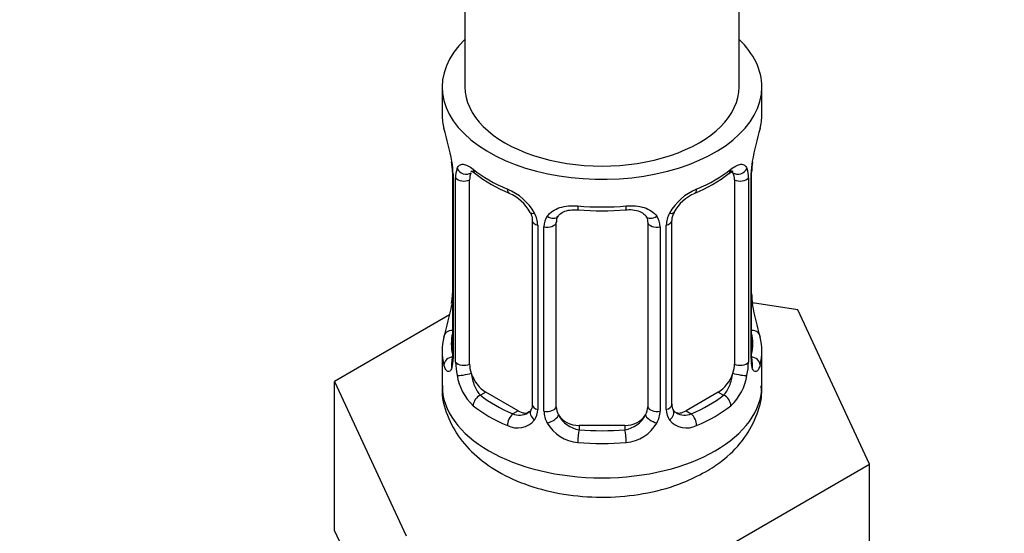
# Model space of a CAD drawing. Units: millimetres. Extents: x 0 to 1464, y 0 to 2762.
# Drawn here: x 1162 to 1205, y 368 to 390 of the extents above; entities that cross this region are included whole.
import ezdxf
from ezdxf import colors
from ezdxf.entities.mleader import LeaderData, LeaderLine
from ezdxf.math import Vec2, Vec3

# ---------------------------------------------------------------- set-up
doc = ezdxf.new("R2010")
doc.units = ezdxf.units.MM
doc.layers.add('DV6_Défaut', color=7, linetype='Continuous')
doc.layers.add('Défaut', color=7, linetype='Continuous')

# ---------------------------------------------------------------- blocks, each defined once
blk = doc.blocks.new('_DOT')
at = {"color": 0}
blk.add_line((0, 0), (-1, 0), dxfattribs=at)
at = {"color": 0, "const_width": 0.333}
blk.add_lwpolyline([(-0.1665, 0, 1), (0.1665, 0, 1)], format="xyb", close=True, dxfattribs=at)
blk = doc.blocks.new('SE5')
at = {"layer": 'DV6_Défaut', "color": 7, "linetype": 'Continuous'}
for p, q in [((1193.422, 387.35), (1193.422, 519.275)), ((1181.422, 512.447), (1181.422, 387.35)), ((1180.422, 387.35), (1180.422, 386.14)), ((1194.422, 386.14), (1194.422, 387.35)), ((1180.873, 383.613), (1180.873, 375.55)), ((1180.9, 383.529), (1180.9, 375.466)), ((1181.013, 375.309), (1181.013, 383.372)), ((1181.624, 375.219), (1181.624, 383.282)), ((1193.221, 383.282), (1193.221, 375.219)), ((1193.832, 383.372), (1193.832, 375.309)), ((1193.945, 375.466), (1193.945, 383.529)), ((1193.972, 375.55), (1193.972, 383.613)), ((1184.369, 381.508), (1184.369, 373.445)), ((1190.476, 373.445), (1190.476, 381.508)), ((1184.608, 381.296), (1184.608, 373.233)), ((1184.88, 373.168), (1184.88, 381.231)), ((1185.422, 373.354), (1185.422, 381.417)), ((1189.422, 381.417), (1189.422, 373.354)), ((1189.965, 381.231), (1189.965, 373.168)), ((1190.237, 373.233), (1190.237, 381.296)), ((1195.996, 377.602), (1194.006, 377.91)), ((1180.752, 377.375), (1175.711, 374.464)), ((1199.134, 370.841), (1195.996, 377.602)), ((1180.422, 375.791), (1180.422, 374.286)), ((1194.422, 374.286), (1194.422, 375.791)), ((1175.711, 374.464), (1178.849, 367.703)), ((1175.711, 367.932), (1175.711, 374.464)), ((1182.331, 373.994), (1182.102, 373.862)), ((1183.746, 373.178), (1182.331, 373.994)), ((1192.514, 373.994), (1191.099, 373.178)), ((1192.514, 373.994), (1192.743, 373.862)), ((1183.746, 373.178), (1183.517, 373.046)), ((1191.099, 373.178), (1191.328, 373.046)), ((1186.422, 372.538), (1186.422, 372.351)), ((1188.422, 372.538), (1186.422, 372.538)), ((1188.422, 372.538), (1188.422, 372.351)), ((1190.561, 365.891), (1199.134, 370.841)), ((1199.134, 364.309), (1199.134, 370.841)), ((1175.711, 367.932), (1177.28, 364.552))]:
    blk.add_line(p, q, dxfattribs=at)
for centre, radius, start, end in [((1166.25, 381.334), 14.858, 10.7478, 16.3941), ((1208.596, 381.334), 14.858, 163.606, 169.2521), ((1177.346, 383.488), 3.555, 0.6583, 9.9884), ((1197.496, 383.489), 3.552, 170.0079, 179.3454), ((1178.455, 383.633), 2.416, 359.6069, 10.3986), ((1182.118, 383.416), 1.106, 160.4927, 182.2972), ((1192.729, 383.417), 1.104, 357.6841, 19.526), ((1196.268, 383.639), 2.295, 169.3581, 180.5758), ((1185.919, 388.862), 6.671, 232.4768, 247.4531), ((1188.887, 388.93), 6.75, 292.6343, 307.4358), ((1182.305, 380.585), 2.495, 29.8198, 66.9998), ((1192.54, 380.585), 2.495, 113.0004, 150.18), ((1182.651, 381.004), 1.833, 27.8428, 67.1364), ((1192.195, 381.005), 1.834, 112.9145, 152.23), ((1187.422, 393.905), 11.974, 265.0403, 274.9597), ((1183.446, 381.276), 1.162, 1.0203, 28.275), ((1185.666, 381.243), 0.785, 144.9712, 180.8641), ((1189.179, 381.243), 0.785, 359.1311, 35.0336), ((1191.398, 381.276), 1.161, 151.7186, 178.9861), ((1191.114, 381.525), 0.634, 148.1856, 181.4105), ((1178.578, 378.291), 2.293, 349.3564, 0.5749), ((1196.459, 378.3), 2.486, 179.6712, 190.762), ((1166.25, 380.596), 14.858, 343.6059, 349.2522), ((1208.596, 380.597), 14.858, 190.7479, 196.394), ((1179.876, 375.502), 0.997, 345.8839, 2.9369), ((1179.608, 375.425), 1.293, 343.3385, 1.8084), ((1195.235, 375.425), 1.291, 178.1771, 196.676), ((1194.915, 375.495), 0.942, 176.3823, 194.4358), ((1183.908, 375.335), 2.895, 180.5093, 191.9483), ((1190.938, 375.334), 2.894, 348.0493, 359.4931), ((1183.365, 375.088), 2.316, 188.7542, 226.8152), ((1191.48, 375.088), 2.316, 313.1842, 351.2464), ((1190.739, 373.394), 0.258, 167.3094, 222.6059), ((1183.798, 373.737), 0.746, 247.8303, 300.0776), ((1183.829, 373.219), 0.779, 325.2937, 1.0277), ((1185.979, 373.184), 1.098, 180.837, 209.4908), ((1186.601, 373.548), 1.21, 206.8319, 261.5389), ((1188.25, 373.54), 1.202, 278.249, 333.3802), ((1188.867, 373.184), 1.098, 330.5042, 359.168), ((1191.015, 373.219), 0.779, 178.9659, 214.7127), ((1191.043, 373.724), 0.735, 240.09, 292.8078), ((1183.723, 373.398), 0.972, 242.8666, 320.2121), ((1186.511, 373.513), 1.723, 210.2871, 265.0453), ((1188.334, 373.513), 1.723, 274.9548, 329.7127), ((1191.122, 373.398), 0.972, 219.7872, 297.134)]:
    blk.add_arc(centre, radius, start, end, dxfattribs=at)
for centre, major_axis, ratio, start_param, end_param in [((1187.422, 387.35), (7, 0), 0.57735, 2.600493, 6.283185), ((1187.422, 387.35), (7, 0), 0.57735, 0, 0.5411), ((1187.422, 387.35), (-6, 0), 0.57735, 0, 3.141593), ((1187.422, 386.14), (7, 0), 0.57735, 3.141593, 3.293694), ((1187.422, 386.14), (-7, 0), 0.57735, 2.989492, 3.141593), ((1193.622, 384.184), (-0.395, 0.063), 0.166114, 2.853764, 3.180408), ((1181.438, 383.883), (0.373, -0.146), 0.85055, 3.855675, 5.740852), ((1187.422, 386.14), (-7, 0), 0.57735, 0.633297, 0.937499), ((1182.102, 383.885), (0.247, 0.314), 0.658162, 2.44473, 3.14215), ((1187.422, 386.14), (7, 0), 0.57735, 5.345686, 5.649888), ((1192.743, 383.885), (-0.247, 0.314), 0.658162, 3.141006, 3.838456), ((1192.514, 382.874), (-0.5, -0.866), 0.57735, 2.802707, 2.979203), ((1193.407, 383.883), (-0.373, -0.146), 0.85055, 0.542333, 2.42751), ((1181.273, 383.613), (0.4, 0), 0.57735, 3.126659, 3.513239), ((1181.379, 383.465), (0.4, 0), 0.57735, 3.555344, 5.371005), ((1182.331, 382.874), (-0.5, 0.866), 0.57735, 0.338885, 0.785398), ((1192.514, 382.874), (0.5, 0.866), 0.57735, 5.497787, 5.9443), ((1193.466, 383.465), (-0.4, 0), 0.57735, 0.912181, 2.727841), ((1193.572, 383.613), (-0.4, 0), 0.57735, 2.769946, 3.15545), ((1183.517, 383.068), (0.156, 0.368), 0.483207, 2.29088, 3.167496), ((1191.328, 383.068), (-0.156, 0.368), 0.483207, 3.142095, 3.992305), ((1191.328, 383.068), (-0.156, 0.368), 0.483207, 3.119042, 3.142095), ((1187.422, 386.14), (-7, 0), 0.57735, 1.418695, 1.722897), ((1186.422, 382.373), (0.035, 0.398), 0.123712, 2.191761, 3.141499), ((1188.422, 382.373), (-0.035, 0.398), 0.123712, 3.119057, 3.14165), ((1188.422, 382.373), (-0.035, 0.398), 0.123712, 3.14165, 4.091425), ((1184.638, 382.036), (0.359, 0.176), 0.358003, 3.119282, 4.05706), ((1184.769, 381.508), (0.4, 0), 0.57735, 3.136284, 4.298637), ((1185.16, 381.911), (-0.332, 0.222), 0.641506, 1.587428, 3.143606), ((1186.422, 381.417), (-1, 0), 0.816497, 6.157758, 6.283185), ((1189.685, 381.911), (0.332, 0.222), 0.641506, 3.147275, 4.695758), ((1190.076, 381.508), (-0.4, 0), 0.57735, 1.984548, 3.150231), ((1190.207, 382.036), (-0.359, 0.176), 0.358003, 2.226125, 3.164413), ((1185.026, 381.447), (0.4, 0), 0.57735, 4.340743, 6.156403), ((1189.819, 381.447), (-0.4, 0), 0.57735, 0.126783, 1.942443), ((1181.222, 377.747), (0.395, -0.063), 0.166114, 2.853764, 3.653865), ((1193.622, 377.747), (-0.395, -0.063), 0.166114, 2.62932, 3.429422), ((1187.422, 375.791), (7, 0), 0.57735, 2.989492, 3.293694), ((1180.899, 376.368), (0.387, -0.103), 0.80707, 1.846723, 3.352676), ((1187.422, 376.117), (6.6, 0), 0.57735, 3.017713, 3.265472), ((1193.946, 376.368), (-0.387, -0.103), 0.80707, 2.93051, 4.436462), ((1187.422, 376.117), (-6.6, 0), 0.57735, 3.017713, 3.265472), ((1187.422, 375.791), (-7, 0), 0.57735, 2.989492, 3.293694), ((1180.899, 375.213), (-0.387, -0.103), 0.80707, 4.501306, 6.072102), ((1181.273, 375.55), (0.4, 0), 0.57735, 3.141593, 3.513239), ((1193.572, 375.55), (-0.4, 0), 0.57735, 2.769946, 3.141593), ((1193.946, 375.213), (0.387, -0.103), 0.80707, 0.211083, 1.781879), ((1181.222, 375.134), (0.381, -0.123), 0.86268, 3.134346, 3.728142), ((1181.379, 375.402), (-0.4, 0), 0.57735, 0.413752, 2.229412), ((1182.331, 374.811), (-0.5, 0.866), 0.57735, 0.785398, 1.231911), ((1192.514, 374.811), (0.5, 0.866), 0.57735, 5.051274, 5.497787), ((1193.466, 375.402), (0.4, 0), 0.57735, 4.053773, 5.869434), ((1193.622, 375.134), (-0.381, -0.123), 0.86268, 2.555043, 3.150793), ((1181.438, 374.833), (-0.392, -0.078), 0.178244, 0.357599, 2.242775), ((1182.331, 374.811), (0.5, -0.866), 0.57735, 4.373504, 5.497787), ((1192.514, 374.811), (0.5, 0.866), 0.57735, 3.926991, 5.051274), ((1193.407, 374.833), (0.392, -0.078), 0.178244, 4.04041, 5.925586), ((1187.422, 374.286), (7, 0), 0.57735, 3.141593, 6.283185), ((1182.102, 373.536), (-0.247, -0.314), 0.658162, 4.015526, 5.586322), ((1187.422, 376.117), (-6.6, 0), 0.57735, 0.633297, 0.937499), ((1187.422, 376.117), (6.6, 0), 0.57735, 5.345686, 5.649888), ((1192.743, 373.536), (0.247, -0.314), 0.658162, 0.696863, 2.267659), ((1187.422, 375.791), (-7, 0), 0.57735, 0.633297, 0.937499), ((1184.769, 373.445), (0.4, 0), 0.57735, 3.141593, 4.298637), ((1185.026, 373.383), (-0.4, 0), 0.57735, 1.19915, 3.01481), ((1186.422, 373.354), (1, 0), 0.816497, 3.141593, 3.588106), ((1188.422, 373.354), (1, 0), 0.816497, 5.836672, 6.283185), ((1189.819, 373.383), (0.4, 0), 0.57735, 3.268375, 5.084035), ((1190.076, 373.445), (-0.4, 0), 0.57735, 1.984548, 3.141593), ((1187.422, 375.791), (7, 0), 0.57735, 5.345686, 5.649888), ((1183.517, 372.719), (-0.156, -0.368), 0.483207, 3.861676, 5.432473), ((1183.746, 373.994), (-0.5, 0.866), 0.57735, 2.356194, 3.141593), ((1184.638, 372.985), (0.333, -0.222), 0.670791, 3.121967, 4.652076), ((1185.16, 372.861), (-0.355, -0.185), 0.387288, 0.98259, 2.867767), ((1186.422, 373.354), (1, 0), 0.816497, 3.588106, 4.712389), ((1188.422, 373.354), (1, 0), 0.816497, 4.712389, 5.836672), ((1189.685, 372.861), (0.355, -0.185), 0.387288, 3.415419, 5.300595), ((1190.207, 372.985), (-0.333, -0.222), 0.670791, 1.631109, 3.169582), ((1191.099, 373.994), (0.5, 0.866), 0.57735, 3.171596, 3.926991), ((1191.328, 372.719), (0.156, -0.368), 0.483207, 0.850713, 2.421509), ((1186.422, 372.024), (-0.035, -0.398), 0.123712, 3.762557, 5.333353), ((1187.422, 376.117), (-6.6, 0), 0.57735, 1.418695, 1.722897), ((1188.422, 372.024), (0.035, -0.398), 0.123712, 0.949832, 2.520628), ((1187.422, 375.791), (7, 0), 0.57735, 4.560288, 4.86449)]:
    blk.add_ellipse(centre, major_axis=major_axis, ratio=ratio, start_param=start_param, end_param=end_param, dxfattribs=at)
for points, knots in [([(1181.076, 383.786), (1181.104, 383.852), (1181.14, 383.898), (1181.23, 383.957), (1181.283, 383.969), (1181.404, 383.959), (1181.472, 383.938), (1181.617, 383.865), (1181.697, 383.814), (1181.78, 383.748)], [0, 0, 0, 0, 0.25, 0.25, 0.5, 0.5, 0.75, 0.75, 1, 1, 1, 1]), ([(1181.674, 383.679), (1181.673, 383.679), (1181.676, 383.679), (1181.733, 383.66), (1181.811, 383.601), (1181.857, 383.567)], [0, 0, 0, 0, 0.123854, 0.580274, 1, 1, 1, 1]), ([(1192.986, 383.562), (1193.016, 383.586), (1193.087, 383.646), (1193.159, 383.677), (1193.171, 383.677), (1193.17, 383.677)], [0, 0, 0, 0, 0.2572447, 0.7347238, 1, 1, 1, 1]), ([(1193.065, 383.748), (1193.148, 383.814), (1193.227, 383.865), (1193.373, 383.938), (1193.441, 383.959), (1193.561, 383.969), (1193.615, 383.957), (1193.704, 383.899), (1193.741, 383.852), (1193.769, 383.786)], [0, 0, 0, 0, 0.25, 0.25, 0.5, 0.5, 0.75, 0.75, 1, 1, 1, 1]), ([(1185.023, 381.694), (1185.086, 381.782), (1185.165, 381.856), (1185.353, 381.981), (1185.461, 382.032), (1185.695, 382.107), (1185.823, 382.132), (1186.085, 382.157), (1186.223, 382.158), (1186.362, 382.145)], [0, 0, 0, 0, 0.25, 0.25, 0.5, 0.5, 0.75, 0.75, 1, 1, 1, 1]), ([(1185.498, 381.686), (1185.51, 381.707), (1185.552, 381.777), (1185.714, 381.888), (1186.022, 381.982), (1186.251, 381.979), (1186.388, 381.975)], [0, 0, 0, 0, 0.097739, 0.405613, 0.693345, 1, 1, 1, 1]), ([(1188.457, 381.968), (1188.508, 381.974), (1188.665, 381.993), (1188.946, 381.953), (1189.208, 381.844), (1189.334, 381.735), (1189.362, 381.668), (1189.368, 381.654)], [0, 0, 0, 0, 0.105124, 0.382434, 0.661513, 0.941625, 1, 1, 1, 1]), ([(1188.483, 382.145), (1188.622, 382.158), (1188.758, 382.157), (1189.022, 382.132), (1189.149, 382.107), (1189.383, 382.032), (1189.492, 381.981), (1189.679, 381.857), (1189.759, 381.782), (1189.822, 381.694)], [0, 0, 0, 0, 0.25, 0.25, 0.5, 0.5, 0.75, 0.75, 1, 1, 1, 1]), ([(1184.271, 381.859), (1184.292, 381.819), (1184.351, 381.709), (1184.377, 381.574), (1184.368, 381.515), (1184.367, 381.51)], [0, 0, 0, 0, 0.291166, 0.952132, 1, 1, 1, 1]), ([(1180.847, 375.055), (1180.824, 374.99), (1180.796, 374.945), (1180.735, 374.893), (1180.702, 374.886), (1180.638, 374.91), (1180.606, 374.94), (1180.55, 375.034), (1180.525, 375.098), (1180.503, 375.178)], [0, 0, 0, 0, 0.25, 0.25, 0.5, 0.5, 0.75, 0.75, 1, 1, 1, 1]), ([(1180.843, 375.266), (1180.84, 375.256), (1180.836, 375.24), (1180.835, 375.236), (1180.835, 375.236)], [0, 0, 0, 0, 0.569228, 1, 1, 1, 1]), ([(1194.342, 375.178), (1194.32, 375.098), (1194.295, 375.034), (1194.239, 374.94), (1194.207, 374.91), (1194.144, 374.886), (1194.11, 374.893), (1194.049, 374.945), (1194.021, 374.99), (1193.998, 375.055)], [0, 0, 0, 0, 0.25, 0.25, 0.5, 0.5, 0.75, 0.75, 1, 1, 1, 1]), ([(1194.01, 375.237), (1194.01, 375.236), (1194.009, 375.24), (1194.005, 375.255), (1194.003, 375.263)], [0, 0, 0, 0, 0.596177, 1, 1, 1, 1]), ([(1181.694, 374.826), (1181.708, 374.73), (1181.727, 374.635), (1181.774, 374.447), (1181.803, 374.356), (1181.906, 374.102), (1181.995, 373.958), (1182.102, 373.862)], [0, 0, 0, 0, 0.25, 0.25, 0.5, 0.5, 1, 1, 1, 1]), ([(1192.743, 373.862), (1192.796, 373.91), (1192.845, 373.969), (1192.934, 374.107), (1192.973, 374.186), (1193.075, 374.439), (1193.123, 374.634), (1193.151, 374.826)], [0, 0, 0, 0, 0.25, 0.25, 0.5, 0.5, 1, 1, 1, 1]), ([(1180.441, 374.281), (1180.434, 374.231), (1180.38, 373.817), (1180.621, 372.96), (1181.173, 371.928), (1182.04, 371.036), (1183.173, 370.303), (1184.567, 369.754), (1186.145, 369.432), (1187.808, 369.363), (1189.446, 369.55), (1190.881, 369.958), (1191.605, 370.327), (1191.958, 370.512)], [0, 0, 0, 0, 0.010571, 0.102763, 0.1925, 0.285058, 0.384332, 0.489856, 0.597332, 0.704628, 0.812369, 0.921574, 1, 1, 1, 1]), ([(1191.958, 370.512), (1192.222, 370.676), (1192.792, 371.04), (1193.608, 371.838), (1194.186, 372.864), (1194.451, 373.742), (1194.4, 374.179), (1194.389, 374.273)], [0, 0, 0, 0, 0.172624, 0.444863, 0.698937, 0.944024, 1, 1, 1, 1])]:
    blk.add_open_spline(points, degree=3, knots=knots, dxfattribs=at)
for points in [[(1185.442, 381.519), (1185.443, 381.604), (1185.464, 381.659), (1185.504, 381.682)], [(1189.344, 381.683), (1189.396, 381.639), (1189.417, 381.558), (1189.408, 381.44)], [(1184.365, 373.447), (1184.359, 373.311), (1184.337, 373.234), (1184.298, 373.217)], [(1184.301, 373.211), (1184.291, 373.168), (1184.244, 373.133), (1184.16, 373.105)], [(1190.679, 373.096), (1190.63, 373.098), (1190.589, 373.14), (1190.556, 373.221)]]:
    blk.add_open_spline(points, degree=3, dxfattribs=at)

msp = doc.modelspace()

# ---------------------------------------------------------------- block references
at = {"layer": 'Défaut'}
msp.add_blockref('SE5', (0, 0), dxfattribs=at)

# ---------------------------------------------------------------- leaders
at = {"layer": 'Défaut', "color": 7, "linetype": 'Continuous'}
ml = msp.add_multileader_mtext('Standard', dxfattribs=at)
ml.set_content('{\\pxsm0.9;\\fSolid Edge ISO|b1||i0||c0|p34;\\W1.;27/02/2024\\P}', color=256)
ml.set_leader_properties()
ml.set_arrow_properties(name='DOT')
ml.build(insert=Vec2(0, 0))
ml.multileader.update_dxf_attribs({"leader_type": 0, "dogleg_length": 0, "arrow_head_size": 12})
ctx = ml.context
ctx.base_point, ctx.char_height, ctx.arrow_head_size = Vec3(1376.151, 2748.76), 12, 12
notes = []
notes.append((ctx, [(0, (0, 0, 0), (0, 0), (1, 0), 1, [])]))
ctx.mtext.insert = Vec3(1378.151, 2754.76)
for ctx, leaders in notes:
    for number, flags, end, landing, length, lines in leaders:
        leader = LeaderData()
        leader.index, (leader.has_last_leader_line, leader.has_dogleg_vector, leader.attachment_direction) = number, flags
        leader.last_leader_point, leader.dogleg_vector, leader.dogleg_length = Vec3(end), Vec3(landing), length
        for number, points, colour, breaks in lines:
            line = LeaderLine()
            line.index, line.vertices, line.color, line.breaks = number, Vec3.list(points), colors.encode_raw_color(colour), breaks
            leader.lines.append(line)
        ctx.leaders.append(leader)

doc.saveas('drawing.dxf')
